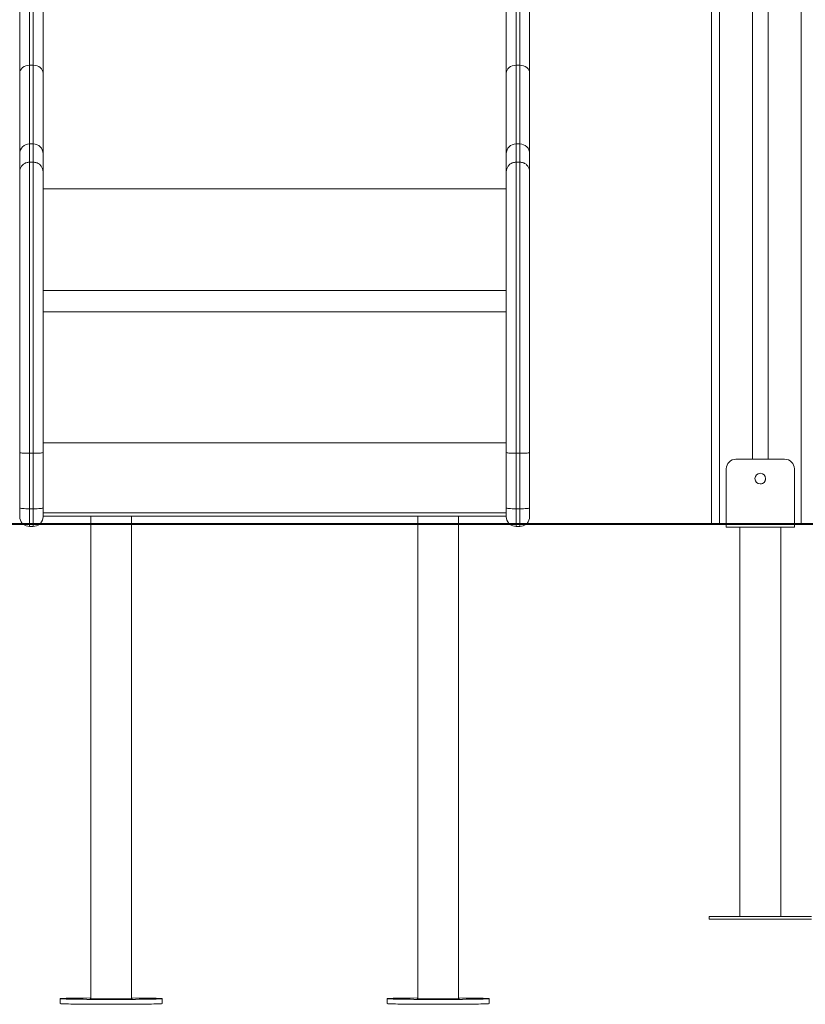
# Model space of a CAD drawing. Units: millimetres. Extents: x 115 to 450, y 9 to 388.
# Drawn here: x 318 to 338, y 277 to 302 of the extents above; entities that cross this region are included whole.
import ezdxf

# ---------------------------------------------------------------- set-up
doc = ezdxf.new("R2010")
doc.units = ezdxf.units.MM

msp = doc.modelspace()

# ---------------------------------------------------------------- linework, layer by layer
at = {"color": 7, "linetype": 'Continuous', "lineweight": 15}
for p, q in [((335.67371, 326.7233), (335.67371, 289.2233)), ((335.87372, 326.7233), (335.87372, 289.2233)), ((336.72372, 326.7233), (336.72372, 290.8733)), ((337.12371, 326.7233), (337.12371, 290.8733)), ((337.97371, 326.7233), (337.97371, 289.2233)), ((318.14873, 308.99978), (318.14874, 300.99833)), ((318.24875, 300.99833), (318.24872, 308.99978)), ((330.64873, 308.99978), (330.64874, 300.99833)), ((330.74875, 300.99833), (330.74872, 308.99978)), ((318.49873, 308.79537), (318.49874, 300.79392)), ((330.39875, 300.79392), (330.39872, 308.79537)), ((330.99873, 308.79537), (330.99874, 300.79392)), ((330.39874, 297.59941), (330.39872, 306.05712)), ((317.89872, 304.03262), (317.89874, 295.69633)), ((335.67364, 304.02326), (335.67364, 289.2233)), ((335.67367, 304.02326), (335.67367, 289.2233)), ((335.67371, 304.02326), (335.67371, 289.2233)), ((318.14874, 300.99833), (318.24875, 300.99833)), ((330.64874, 300.99833), (330.74875, 300.99833)), ((317.89874, 300.60844), (317.89874, 300.83123)), ((317.89875, 298.72532), (317.89875, 300.79392)), ((330.39875, 298.72532), (330.39875, 300.79392)), ((318.14875, 298.97431), (318.14876, 298.50668)), ((318.14875, 298.97431), (318.24876, 298.97431)), ((318.24876, 298.50668), (318.24876, 298.97431)), ((330.64875, 298.97431), (330.64876, 298.50668)), ((330.64875, 298.97431), (330.74876, 298.97431)), ((330.74876, 298.50668), (330.74876, 298.97431)), ((317.89876, 298.25772), (317.89875, 298.72532)), ((318.49875, 298.72532), (318.49876, 298.25772)), ((330.39876, 298.25772), (330.39875, 298.72532)), ((330.99875, 298.72532), (330.99876, 298.25772)), ((318.14876, 298.50668), (318.14876, 291.02336)), ((318.14876, 298.50668), (318.24876, 298.50668)), ((330.64876, 298.50668), (330.64876, 291.02336)), ((330.64876, 298.50668), (330.74876, 298.50668)), ((318.49876, 298.25772), (318.49876, 291.04532)), ((330.99876, 298.25772), (330.99876, 291.04532)), ((330.39876, 294.69582), (330.39875, 295.31964)), ((317.89875, 294.62087), (317.89875, 294.84366)), ((330.39876, 291.33808), (330.39876, 294.69582)), ((317.89876, 293.35981), (317.89876, 293.57822)), ((317.89875, 293.02162), (317.89876, 292.70419)), ((317.89876, 292.70419), (317.89876, 289.64431)), ((330.39876, 289.53909), (330.39876, 291.33808)), ((317.89877, 289.62112), (317.89877, 291.04532)), ((318.14876, 291.02336), (318.24877, 291.02336)), ((318.14876, 291.02336), (318.14876, 289.59869)), ((318.24877, 289.59869), (318.24877, 291.02336)), ((318.49876, 291.04532), (318.49876, 289.62112)), ((330.39877, 289.62112), (330.39877, 291.04532)), ((330.64876, 291.02336), (330.74877, 291.02336)), ((330.64876, 291.02336), (330.64876, 289.59869)), ((330.74877, 289.59869), (330.74877, 291.02336)), ((330.99876, 291.04532), (330.99876, 289.62112)), ((336.29871, 290.8733), (337.54872, 290.8733)), ((336.04872, 289.2233), (336.04872, 290.6233)), ((337.79871, 289.2233), (337.79871, 290.6233)), ((317.89876, 290.24069), (317.89876, 290.46348)), ((317.89876, 289.64431), (317.89876, 289.40793)), ((317.89877, 289.39356), (317.89877, 289.62112)), ((318.14876, 289.59869), (318.24877, 289.59869)), ((318.49876, 289.62112), (318.49876, 289.39356)), ((330.39876, 289.40215), (330.39876, 289.53909)), ((330.39877, 289.39356), (330.39877, 289.62112)), ((330.64876, 289.59869), (330.74877, 289.59869)), ((330.99876, 289.62112), (330.99876, 289.39356)), ((317.89876, 289.40793), (317.89877, 289.39356)), ((318.49876, 289.40983), (330.39876, 289.40983)), ((319.72375, 289.40983), (319.72375, 289.2233)), ((320.77375, 289.2233), (320.77375, 289.40983)), ((328.12375, 289.40983), (328.12375, 289.2233)), ((329.17375, 289.2233), (329.17375, 289.40983)), ((330.39876, 289.40983), (330.39876, 289.40403)), ((330.39876, 289.40793), (330.39876, 289.40403)), ((330.39876, 289.40215), (330.39877, 289.39356)), ((236.29884, 289.2233), (362.54884, 289.2233)), ((236.29884, 289.1983), (362.54884, 289.1983)), ((318.14876, 289.14356), (318.24877, 289.14356)), ((319.72375, 289.1983), (319.72375, 277.00551)), ((320.77375, 277.00551), (320.77375, 289.1983)), ((328.12375, 289.1983), (328.12375, 277.00551)), ((329.17375, 277.00551), (329.17375, 289.1983)), ((330.64876, 289.14356), (330.74877, 289.14356)), ((336.04864, 289.1233), (336.04864, 289.1983)), ((336.04864, 289.1233), (336.04867, 289.1233)), ((336.04867, 289.1983), (336.04867, 289.1233)), ((336.04867, 289.1233), (336.04868, 289.1233)), ((336.04868, 289.1233), (336.04868, 289.1983)), ((336.04868, 289.1233), (336.04871, 289.1233)), ((336.04871, 289.1983), (336.04871, 289.1233)), ((336.04871, 289.1233), (336.04872, 289.1233)), ((336.04872, 289.1233), (336.04872, 289.1983)), ((336.04872, 289.1233), (337.79871, 289.1233)), ((336.39863, 289.1233), (336.39863, 279.1233)), ((336.39868, 289.1233), (336.39868, 279.1233)), ((336.39872, 289.1233), (336.39872, 279.1233)), ((337.44871, 279.1233), (337.44871, 289.1233)), ((337.79871, 289.1233), (337.79871, 289.1983)), ((335.61114, 279.1233), (335.61114, 279.0483)), ((335.61121, 279.1233), (335.61114, 279.1233)), ((335.61117, 279.1233), (335.61117, 279.0483)), ((335.61121, 279.1233), (335.61117, 279.1233)), ((335.61121, 279.1233), (335.61121, 279.0483)), ((338.23621, 279.1233), (335.61121, 279.1233)), ((335.61121, 279.0483), (335.61114, 279.0483)), ((335.61121, 279.0483), (335.61117, 279.0483)), ((338.23621, 279.0483), (335.61121, 279.0483)), ((318.93625, 277.00722), (318.93625, 276.88223)), ((321.56125, 276.88223), (321.56125, 277.00722)), ((327.33625, 277.00722), (327.33625, 276.88223)), ((329.96125, 276.88223), (329.96125, 277.00722))]:
    msp.add_line(p, q, dxfattribs=at)
at = {"color": 8, "linetype": 'Continuous', "lineweight": 15}
for p, q in [((317.89875, 300.79392), (317.89872, 308.19026)), ((335.67364, 304.02326), (335.67364, 289.2233)), ((335.67367, 304.02326), (335.67367, 289.2233)), ((330.39874, 297.82395), (318.49876, 297.82395)), ((330.39875, 295.20871), (318.49876, 295.20871)), ((330.39876, 294.66037), (318.49876, 294.66037)), ((330.39876, 291.29672), (318.49876, 291.29672)), ((318.14876, 289.59869), (318.14876, 289.2233)), ((318.24877, 289.2233), (318.24877, 289.59869)), ((330.39876, 289.49766), (318.49876, 289.49766)), ((330.64876, 289.59869), (330.64876, 289.2233)), ((330.74877, 289.2233), (330.74877, 289.59869)), ((318.14876, 289.1983), (318.14876, 289.14356)), ((318.24877, 289.14356), (318.24877, 289.1983)), ((330.64876, 289.1983), (330.64876, 289.14356)), ((330.74877, 289.14356), (330.74877, 289.1983))]:
    msp.add_line(p, q, dxfattribs=at)
at = {"color": 7, "linetype": 'Continuous', "lineweight": 15, "flags": 128}
for points in [[(318.14874, 300.99833), (318.09997, 300.9944), (318.05308, 300.98277), (318.00985, 300.96388), (317.97197, 300.93846), (317.94088, 300.90748), (317.91777, 300.87214), (317.90355, 300.8338), (317.89875, 300.79392)], [(318.14874, 300.99833), (318.14874, 300.81218), (318.14874, 300.63405), (318.14874, 300.46407), (318.14874, 300.3024), (318.14874, 300.14918), (318.14874, 300.00452), (318.14874, 299.86856), (318.14875, 299.74141), (318.14875, 299.62318), (318.14875, 299.51396), (318.14875, 299.41386), (318.14875, 299.32295), (318.14875, 299.24131), (318.14875, 299.16901), (318.14875, 299.10611), (318.14875, 299.05266), (318.14875, 299.00872), (318.14875, 298.97431)], [(318.24876, 298.97431), (318.24875, 299.00872), (318.24875, 299.05266), (318.24875, 299.10611), (318.24875, 299.16901), (318.24875, 299.24131), (318.24875, 299.32295), (318.24875, 299.41386), (318.24875, 299.51396), (318.24875, 299.62318), (318.24875, 299.74141), (318.24875, 299.86856), (318.24875, 300.00452), (318.24875, 300.14918), (318.24875, 300.3024), (318.24875, 300.46407), (318.24875, 300.63405), (318.24875, 300.81218), (318.24875, 300.99833)], [(318.49874, 300.79392), (318.49394, 300.8338), (318.47971, 300.87214), (318.45661, 300.90748), (318.42552, 300.93846), (318.38764, 300.96388), (318.34441, 300.98277), (318.29751, 300.9944), (318.24875, 300.99833)], [(330.64874, 300.99833), (330.59997, 300.9944), (330.55308, 300.98277), (330.50985, 300.96388), (330.47197, 300.93846), (330.44088, 300.90748), (330.41777, 300.87214), (330.40355, 300.8338), (330.39875, 300.79392)], [(330.64874, 300.99833), (330.64874, 300.81218), (330.64874, 300.63405), (330.64874, 300.46407), (330.64874, 300.3024), (330.64874, 300.14918), (330.64874, 300.00452), (330.64874, 299.86856), (330.64875, 299.74141), (330.64875, 299.62318), (330.64875, 299.51396), (330.64875, 299.41386), (330.64875, 299.32295), (330.64875, 299.24131), (330.64875, 299.16901), (330.64875, 299.10611), (330.64875, 299.05266), (330.64875, 299.00872), (330.64875, 298.97431)], [(330.74876, 298.97431), (330.74875, 299.00872), (330.74875, 299.05266), (330.74875, 299.10611), (330.74875, 299.16901), (330.74875, 299.24131), (330.74875, 299.32295), (330.74875, 299.41386), (330.74875, 299.51396), (330.74875, 299.62318), (330.74875, 299.74141), (330.74875, 299.86856), (330.74875, 300.00452), (330.74875, 300.14918), (330.74875, 300.3024), (330.74875, 300.46407), (330.74875, 300.63405), (330.74875, 300.81218), (330.74875, 300.99833)], [(330.99874, 300.79392), (330.99394, 300.8338), (330.97971, 300.87214), (330.95661, 300.90748), (330.92552, 300.93846), (330.88764, 300.96388), (330.84441, 300.98277), (330.79751, 300.9944), (330.74875, 300.99833)], [(318.49874, 300.79392), (318.49874, 300.61348), (318.49874, 300.44039), (318.49874, 300.27476), (318.49874, 300.11674), (318.49874, 299.96643), (318.49875, 299.82396), (318.49875, 299.68942), (318.49875, 299.56293), (318.49875, 299.44458), (318.49875, 299.33445), (318.49875, 299.23264), (318.49875, 299.13922), (318.49875, 299.05426), (318.49875, 298.97782), (318.49875, 298.90997), (318.49875, 298.85075), (318.49875, 298.80021), (318.49875, 298.75839), (318.49875, 298.72532)], [(330.99874, 300.79392), (330.99874, 300.61348), (330.99874, 300.44039), (330.99874, 300.27476), (330.99874, 300.11674), (330.99874, 299.96643), (330.99875, 299.82396), (330.99875, 299.68942), (330.99875, 299.56293), (330.99875, 299.44458), (330.99875, 299.33445), (330.99875, 299.23264), (330.99875, 299.13922), (330.99875, 299.05426), (330.99875, 298.97782), (330.99875, 298.90997), (330.99875, 298.85075), (330.99875, 298.80021), (330.99875, 298.75839), (330.99875, 298.72532)], [(318.24877, 291.02336), (318.24877, 291.2745), (318.24877, 291.5261), (318.24877, 291.77783), (318.24877, 292.02934), (318.24877, 292.28031), (318.24877, 292.5304), (318.24877, 292.77928), (318.24877, 293.02663), (318.24877, 293.27211), (318.24877, 293.51541), (318.24877, 293.75619), (318.24877, 293.99414), (318.24877, 294.22894), (318.24877, 294.46029), (318.24877, 294.68787), (318.24877, 294.91139), (318.24877, 295.13055), (318.24877, 295.34506), (318.24877, 295.55464), (318.24877, 295.759), (318.24877, 295.95787), (318.24877, 296.15101), (318.24877, 296.33814), (318.24877, 296.51902), (318.24877, 296.69341), (318.24877, 296.86108), (318.24877, 297.02181), (318.24877, 297.17538), (318.24877, 297.3216), (318.24877, 297.46026), (318.24877, 297.59119), (318.24877, 297.7142), (318.24876, 297.82915), (318.24876, 297.93587), (318.24876, 298.03423), (318.24876, 298.12409), (318.24876, 298.20533), (318.24876, 298.27785), (318.24876, 298.34156), (318.24876, 298.39636), (318.24876, 298.44219), (318.24876, 298.47898), (318.24876, 298.50668)], [(330.74877, 291.02336), (330.74877, 291.2745), (330.74877, 291.5261), (330.74877, 291.77783), (330.74877, 292.02934), (330.74877, 292.28031), (330.74877, 292.5304), (330.74877, 292.77928), (330.74877, 293.02663), (330.74877, 293.27211), (330.74877, 293.51541), (330.74877, 293.75619), (330.74877, 293.99414), (330.74877, 294.22894), (330.74877, 294.46029), (330.74877, 294.68787), (330.74877, 294.91139), (330.74877, 295.13055), (330.74877, 295.34506), (330.74877, 295.55464), (330.74877, 295.759), (330.74877, 295.95787), (330.74877, 296.15101), (330.74877, 296.33814), (330.74877, 296.51902), (330.74877, 296.69341), (330.74877, 296.86108), (330.74877, 297.02181), (330.74877, 297.17538), (330.74877, 297.3216), (330.74877, 297.46026), (330.74877, 297.59119), (330.74877, 297.7142), (330.74876, 297.82915), (330.74876, 297.93587), (330.74876, 298.03423), (330.74876, 298.12409), (330.74876, 298.20533), (330.74876, 298.27785), (330.74876, 298.34156), (330.74876, 298.39636), (330.74876, 298.44219), (330.74876, 298.47898), (330.74876, 298.50668)], [(317.89877, 291.04532), (317.89877, 291.28738), (317.89877, 291.52987), (317.89877, 291.77248), (317.89877, 292.01488), (317.89877, 292.25676), (317.89877, 292.4978), (317.89877, 292.73767), (317.89877, 292.97606), (317.89877, 293.21265), (317.89877, 293.44713), (317.89877, 293.67919), (317.89877, 293.90852), (317.89877, 294.13482), (317.89877, 294.35779), (317.89877, 294.57713), (317.89877, 294.79255), (317.89877, 295.00377), (317.89877, 295.21051), (317.89877, 295.41249), (317.89877, 295.60945), (317.89877, 295.80113), (317.89877, 295.98726), (317.89877, 296.16762), (317.89877, 296.34195), (317.89877, 296.51002), (317.89877, 296.67162), (317.89877, 296.82653), (317.89876, 296.97454), (317.89876, 297.11546), (317.89876, 297.24911), (317.89876, 297.3753), (317.89876, 297.49386), (317.89876, 297.60465), (317.89876, 297.70751), (317.89876, 297.80231), (317.89876, 297.88892), (317.89876, 297.96723), (317.89876, 298.03713), (317.89876, 298.09854), (317.89876, 298.15136), (317.89876, 298.19554), (317.89876, 298.231), (317.89876, 298.25772)], [(330.39877, 291.04532), (330.39877, 291.28738), (330.39877, 291.52987), (330.39877, 291.77248), (330.39877, 292.01488), (330.39877, 292.25676), (330.39877, 292.4978), (330.39877, 292.73767), (330.39877, 292.97606), (330.39877, 293.21265), (330.39877, 293.44713), (330.39877, 293.67919), (330.39877, 293.90852), (330.39877, 294.13482), (330.39877, 294.35779), (330.39877, 294.57713), (330.39877, 294.79255), (330.39877, 295.00377), (330.39877, 295.21051), (330.39877, 295.41249), (330.39877, 295.60945), (330.39877, 295.80113), (330.39877, 295.98726), (330.39877, 296.16762), (330.39877, 296.34195), (330.39877, 296.51002), (330.39877, 296.67162), (330.39877, 296.82653), (330.39876, 296.97454), (330.39876, 297.11546), (330.39876, 297.24911), (330.39876, 297.3753), (330.39876, 297.49386), (330.39876, 297.60465), (330.39876, 297.70751), (330.39876, 297.80231), (330.39876, 297.88892), (330.39876, 297.96723), (330.39876, 298.03713), (330.39876, 298.09854), (330.39876, 298.15136), (330.39876, 298.19554), (330.39876, 298.231), (330.39876, 298.25772)], [(330.39875, 295.31964), (330.39875, 295.38103), (330.39875, 295.45184), (330.39875, 295.53201), (330.39875, 295.62151), (330.39875, 295.72027), (330.39875, 295.82823), (330.39875, 295.94532), (330.39875, 296.07147), (330.39875, 296.20659), (330.39875, 296.35061), (330.39875, 296.50343), (330.39875, 296.66496), (330.39875, 296.83509), (330.39875, 297.01371), (330.39875, 297.20072), (330.39875, 297.396), (330.39874, 297.59941)], [(317.89874, 295.69633), (317.89874, 295.47865), (317.89874, 295.26897), (317.89874, 295.06742), (317.89874, 294.87409), (317.89875, 294.6891), (317.89875, 294.51254), (317.89875, 294.34451), (317.89875, 294.1851), (317.89875, 294.0344), (317.89875, 293.89248), (317.89875, 293.75942), (317.89875, 293.6353), (317.89875, 293.52018), (317.89875, 293.41413), (317.89875, 293.31719), (317.89875, 293.22943), (317.89875, 293.15088), (317.89875, 293.0816), (317.89875, 293.02162)], [(317.89877, 289.62112), (317.90358, 289.61675), (317.9178, 289.61254), (317.9409, 289.60866), (317.97199, 289.60526), (318.00987, 289.60247), (318.0531, 289.6004), (318.1, 289.59912), (318.14876, 289.59869)], [(318.24877, 289.59869), (318.29754, 289.59912), (318.34444, 289.6004), (318.38766, 289.60247), (318.42555, 289.60526), (318.45663, 289.60866), (318.47974, 289.61254), (318.49396, 289.61675), (318.49876, 289.62112)], [(330.39877, 289.62112), (330.40358, 289.61675), (330.4178, 289.61254), (330.4409, 289.60866), (330.47199, 289.60526), (330.50987, 289.60247), (330.5531, 289.6004), (330.6, 289.59912), (330.64876, 289.59869)], [(330.74877, 289.59869), (330.79754, 289.59912), (330.84444, 289.6004), (330.88766, 289.60247), (330.92555, 289.60526), (330.95663, 289.60866), (330.97974, 289.61254), (330.99396, 289.61675), (330.99876, 289.62112)], [(319.72375, 277.02505), (319.72152, 277.02504), (319.62406, 277.02433), (319.53088, 277.02351), (319.44259, 277.02257), (319.35981, 277.02153), (319.28311, 277.0204), (319.21301, 277.01917), (319.14997, 277.01786), (319.09444, 277.01648), (319.04679, 277.01503), (319.00737, 277.01354), (318.97641, 277.01199), (318.95415, 277.01042), (318.94073, 277.00882), (318.93625, 277.00722), (318.94073, 277.00561), (318.95415, 277.00401), (318.97641, 277.00244), (319.00737, 277.0009), (319.04679, 276.9994), (319.09444, 276.99795), (319.14997, 276.99657), (319.21301, 276.99526), (319.28311, 276.99404), (319.35982, 276.9929), (319.4426, 276.99186), (319.53088, 276.99092), (319.62408, 276.9901), (319.72153, 276.98939), (319.82258, 276.98881), (319.92656, 276.98835), (320.03272, 276.98802), (320.14037, 276.98782), (320.24876, 276.98775), (320.35714, 276.98782), (320.46479, 276.98802), (320.57095, 276.98835), (320.67492, 276.98881), (320.77598, 276.98939), (320.87344, 276.9901), (320.96662, 276.99092), (321.05491, 276.99186), (321.13769, 276.9929), (321.21439, 276.99404), (321.28449, 276.99526), (321.34753, 276.99657), (321.40306, 276.99795), (321.45071, 276.9994), (321.49013, 277.0009), (321.52109, 277.00244), (321.54334, 277.00401), (321.55677, 277.00561), (321.56125, 277.00722), (321.56125, 277.00722)], [(318.93625, 276.88223), (318.93625, 276.88223), (318.94073, 276.88062), (318.95415, 276.87903), (318.97641, 276.87745), (319.00737, 276.87591), (319.04679, 276.87441), (319.09444, 276.87297), (319.14997, 276.87158), (319.21301, 276.87028), (319.28311, 276.86905), (319.35982, 276.86791), (319.4426, 276.86687), (319.53088, 276.86594), (319.62408, 276.86511), (319.72153, 276.86441), (319.82258, 276.86382), (319.92656, 276.86336), (320.03272, 276.86303), (320.14037, 276.86283), (320.24876, 276.86277), (320.35714, 276.86283), (320.46479, 276.86303), (320.57095, 276.86336), (320.67492, 276.86382), (320.77598, 276.86441), (320.87344, 276.86511), (320.96662, 276.86594), (321.05491, 276.86687), (321.13769, 276.86791), (321.21439, 276.86905), (321.28449, 276.87028), (321.34753, 276.87158), (321.40306, 276.87297), (321.45071, 276.87441), (321.49013, 276.87591), (321.52109, 276.87745), (321.54334, 276.87903), (321.55677, 276.88062), (321.56125, 276.88223), (321.56125, 276.88223)], [(319.45218, 277.00603), (319.44749, 277.00656), (319.43375, 277.00705), (319.41189, 277.00747), (319.38342, 277.0078), (319.35026, 277.008), (319.31467, 277.00807), (319.27908, 277.008), (319.24592, 277.0078), (319.21744, 277.00747), (319.19559, 277.00705), (319.18186, 277.00656), (319.17717, 277.00603), (319.18186, 277.0055), (319.19559, 277.00501), (319.21744, 277.00459), (319.24592, 277.00426), (319.27908, 277.00406), (319.31467, 277.00399), (319.35026, 277.00406), (319.38342, 277.00426), (319.41189, 277.00459), (319.43375, 277.00501), (319.44749, 277.0055), (319.45218, 277.00603)], [(319.72375, 277.00893), (319.72116, 277.00874), (319.71235, 277.00773), (319.71235, 277.00671), (319.72116, 277.00569), (319.73864, 277.0047), (319.76448, 277.00376), (319.79828, 277.00287), (319.83947, 277.00205), (319.88738, 277.00132), (319.94124, 277.00068), (320.00013, 277.00015), (320.06311, 276.99974), (320.12914, 276.99945), (320.19714, 276.99928), (320.26598, 276.99925), (320.33454, 276.99935), (320.40169, 276.99958), (320.46632, 276.99993), (320.52738, 277.0004), (320.58388, 277.00098), (320.63486, 277.00167), (320.67951, 277.00245), (320.71708, 277.00331), (320.74697, 277.00423), (320.76868, 277.00519), (320.78184, 277.0062), (320.78625, 277.00722), (320.78625, 277.00722)], [(320.46627, 276.99337), (320.46158, 276.99389), (320.44785, 276.99438), (320.426, 276.99481), (320.39752, 276.99513), (320.36435, 276.99533), (320.32877, 276.9954), (320.29317, 276.99533), (320.26002, 276.99513), (320.23154, 276.99481), (320.20969, 276.99438), (320.19596, 276.99389), (320.19126, 276.99337), (320.19596, 276.99284), (320.20969, 276.99235), (320.23154, 276.99192), (320.26002, 276.9916), (320.29319, 276.9914), (320.32877, 276.99133), (320.36435, 276.9914), (320.39752, 276.9916), (320.426, 276.99192), (320.44785, 276.99235), (320.46158, 276.99284), (320.46627, 276.99337)], [(321.56125, 277.00722), (321.55677, 277.00882), (321.54334, 277.01042), (321.52109, 277.01199), (321.49013, 277.01354), (321.45071, 277.01503), (321.40306, 277.01648), (321.34753, 277.01786), (321.28449, 277.01917), (321.21439, 277.0204), (321.13768, 277.02153), (321.0549, 277.02257), (320.96662, 277.02351), (320.87342, 277.02433), (320.77597, 277.02504), (320.77375, 277.02505)], [(320.78625, 277.00722), (320.78184, 277.00824), (320.77375, 277.00893)], [(321.32033, 277.0084), (321.31564, 277.00893), (321.30191, 277.00942), (321.28006, 277.00984), (321.25158, 277.01017), (321.21842, 277.01037), (321.18283, 277.01044), (321.14724, 277.01037), (321.11408, 277.01017), (321.0856, 277.00984), (321.06375, 277.00942), (321.05001, 277.00893), (321.04532, 277.0084), (321.05001, 277.00787), (321.06375, 277.00738), (321.0856, 277.00696), (321.11408, 277.00664), (321.14724, 277.00643), (321.18283, 277.00636), (321.21842, 277.00643), (321.25158, 277.00664), (321.28006, 277.00696), (321.30191, 277.00738), (321.31564, 277.00787), (321.32033, 277.0084)], [(328.12375, 277.02505), (328.12153, 277.02504), (328.02406, 277.02433), (327.93088, 277.02351), (327.84259, 277.02257), (327.75981, 277.02153), (327.68311, 277.0204), (327.613, 277.01917), (327.54997, 277.01786), (327.49444, 277.01648), (327.44679, 277.01503), (327.40737, 277.01354), (327.37641, 277.01199), (327.35415, 277.01042), (327.34073, 277.00882), (327.33625, 277.00722), (327.34073, 277.00561), (327.35415, 277.00401), (327.37641, 277.00244), (327.40737, 277.0009), (327.4468, 276.9994), (327.49444, 276.99795), (327.54997, 276.99657), (327.613, 276.99526), (327.68311, 276.99404), (327.75982, 276.9929), (327.8426, 276.99186), (327.93088, 276.99092), (328.02407, 276.9901), (328.12153, 276.98939), (328.22258, 276.98881), (328.32656, 276.98835), (328.43272, 276.98802), (328.54037, 276.98782), (328.64875, 276.98775), (328.75714, 276.98782), (328.86479, 276.98802), (328.97095, 276.98835), (329.07492, 276.98881), (329.17598, 276.98939), (329.27344, 276.9901), (329.36662, 276.99092), (329.45491, 276.99186), (329.53769, 276.9929), (329.61439, 276.99404), (329.68449, 276.99526), (329.74753, 276.99657), (329.80306, 276.99795), (329.85071, 276.9994), (329.89014, 277.0009), (329.92109, 277.00244), (329.94334, 277.00401), (329.95677, 277.00561), (329.96125, 277.00722), (329.96125, 277.00722)], [(327.33625, 276.88223), (327.33625, 276.88223), (327.34073, 276.88062), (327.35415, 276.87903), (327.37641, 276.87745), (327.40737, 276.87591), (327.4468, 276.87441), (327.49444, 276.87297), (327.54997, 276.87158), (327.613, 276.87028), (327.68311, 276.86905), (327.75982, 276.86791), (327.8426, 276.86687), (327.93088, 276.86594), (328.02407, 276.86511), (328.12153, 276.86441), (328.22258, 276.86382), (328.32656, 276.86336), (328.43272, 276.86303), (328.54037, 276.86283), (328.64875, 276.86277), (328.75714, 276.86283), (328.86479, 276.86303), (328.97095, 276.86336), (329.07492, 276.86382), (329.17598, 276.86441), (329.27344, 276.86511), (329.36662, 276.86594), (329.45491, 276.86687), (329.53769, 276.86791), (329.61439, 276.86905), (329.68449, 276.87028), (329.74753, 276.87158), (329.80306, 276.87297), (329.85071, 276.87441), (329.89014, 276.87591), (329.92109, 276.87745), (329.94334, 276.87903), (329.95677, 276.88062), (329.96125, 276.88223), (329.96125, 276.88223)], [(327.85217, 277.00603), (327.84749, 277.00656), (327.83374, 277.00705), (327.81189, 277.00747), (327.78343, 277.0078), (327.75026, 277.008), (327.71467, 277.00807), (327.67908, 277.008), (327.64592, 277.0078), (327.61744, 277.00747), (327.59559, 277.00705), (327.58186, 277.00656), (327.57717, 277.00603), (327.58186, 277.0055), (327.59559, 277.00501), (327.61744, 277.00459), (327.64592, 277.00426), (327.67908, 277.00406), (327.71467, 277.00399), (327.75026, 277.00406), (327.78343, 277.00426), (327.81189, 277.00459), (327.83374, 277.00501), (327.84749, 277.0055), (327.85217, 277.00603)], [(328.12375, 277.00893), (328.12116, 277.00874), (328.11235, 277.00773), (328.11235, 277.00671), (328.12116, 277.00569), (328.13863, 277.0047), (328.16448, 277.00376), (328.19827, 277.00287), (328.23947, 277.00205), (328.28738, 277.00132), (328.34124, 277.00068), (328.40013, 277.00015), (328.46312, 276.99974), (328.52914, 276.99945), (328.59714, 276.99928), (328.66598, 276.99925), (328.73454, 276.99935), (328.80169, 276.99958), (328.86632, 276.99993), (328.92738, 277.0004), (328.98388, 277.00098), (329.03486, 277.00167), (329.07951, 277.00245), (329.11708, 277.00331), (329.14697, 277.00423), (329.16867, 277.00519), (329.18183, 277.0062), (329.18625, 277.00722), (329.18625, 277.00722)], [(328.86626, 276.99337), (328.86158, 276.99389), (328.84785, 276.99438), (328.826, 276.99481), (328.79752, 276.99513), (328.76435, 276.99533), (328.72877, 276.9954), (328.69318, 276.99533), (328.66002, 276.99513), (328.63154, 276.99481), (328.60969, 276.99438), (328.59596, 276.99389), (328.59127, 276.99337), (328.59596, 276.99284), (328.60969, 276.99235), (328.63154, 276.99192), (328.66002, 276.9916), (328.69318, 276.9914), (328.72877, 276.99133), (328.76435, 276.9914), (328.79752, 276.9916), (328.826, 276.99192), (328.84785, 276.99235), (328.86158, 276.99284), (328.86626, 276.99337)], [(329.96125, 277.00722), (329.95677, 277.00882), (329.94334, 277.01042), (329.92109, 277.01199), (329.89013, 277.01354), (329.85071, 277.01503), (329.80306, 277.01648), (329.74753, 277.01786), (329.68449, 277.01917), (329.61439, 277.0204), (329.53767, 277.02153), (329.45491, 277.02257), (329.36662, 277.02351), (329.27342, 277.02433), (329.17597, 277.02504), (329.17375, 277.02505)], [(329.18625, 277.00722), (329.18183, 277.00824), (329.17375, 277.00893)], [(329.72033, 277.0084), (329.71564, 277.00893), (329.70191, 277.00942), (329.68006, 277.00984), (329.65158, 277.01017), (329.61842, 277.01037), (329.58283, 277.01044), (329.54724, 277.01037), (329.51408, 277.01017), (329.4856, 277.00984), (329.46375, 277.00942), (329.45001, 277.00893), (329.44532, 277.0084), (329.45001, 277.00787), (329.46375, 277.00738), (329.4856, 277.00696), (329.51408, 277.00664), (329.54725, 277.00643), (329.58283, 277.00636), (329.61842, 277.00643), (329.65158, 277.00664), (329.68006, 277.00696), (329.70191, 277.00738), (329.71564, 277.00787), (329.72033, 277.0084)]]:
    msp.add_lwpolyline(points, dxfattribs=at)
at = {"color": 7, "linetype": 'Continuous', "lineweight": 15}
msp.add_circle((336.92372, 290.3733), 0.1375, dxfattribs=at)
for centre, radius, start, end in [((318.14826, 298.7248), 0.24951, 89.885771, 179.881365), ((318.24926, 298.72482), 0.24949, 0.114328, 90.115804), ((330.64826, 298.7248), 0.24951, 89.885771, 179.881365), ((330.74926, 298.72482), 0.24949, 0.114328, 90.115804), ((336.29872, 290.6233), 0.25, 90, 179.996522), ((336.29872, 290.6233), 0.25, 90, 179.996522), ((337.54872, 290.6233), 0.25, 0.003478, 90), ((336.92372, 290.3733), 0.1375, 0.003478, 90), ((336.92372, 290.3733), 0.1375, 270, 0.003478), ((318.14877, 289.39355), 0.25, 179.99898, 222.919796), ((318.24876, 289.39355), 0.25, 317.080204, 0.00102), ((330.64877, 289.39355), 0.25, 179.99898, 222.919796), ((330.74876, 289.39355), 0.25, 317.080204, 0.00102), ((318.14877, 289.39356), 0.25, 231.352742, 269.999381), ((318.24877, 289.39356), 0.25, 270.000619, 308.647258), ((330.64877, 289.39356), 0.25, 231.352742, 269.999381), ((330.74877, 289.39356), 0.25, 270.000619, 308.647258)]:
    msp.add_arc(centre, radius, start, end, dxfattribs=at)
for points, knots in [([(318.14876, 298.50668), (318.12065, 298.50393), (318.06442, 298.49843), (317.98961, 298.4555), (317.93269, 298.39233), (317.90533, 298.32557), (317.89904, 298.27954), (317.8988, 298.26119), (317.89876, 298.25772)], [0, 0, 0, 0, 0.21467303, 0.42933495, 0.64399781, 0.85865916, 0.97321642, 1, 1, 1, 1]), ([(318.24876, 298.50668), (318.27687, 298.50393), (318.3331, 298.49843), (318.40792, 298.4555), (318.46483, 298.39233), (318.49221, 298.32558), (318.49846, 298.27954), (318.49871, 298.26119), (318.49876, 298.25772)], [0, 0, 0, 0, 0.21467377, 0.42933644, 0.64400005, 0.85866341, 0.97321707, 1, 1, 1, 1]), ([(330.64876, 298.50668), (330.62065, 298.50393), (330.56442, 298.49843), (330.48961, 298.4555), (330.43269, 298.39233), (330.40533, 298.32557), (330.39904, 298.27954), (330.3988, 298.26119), (330.39876, 298.25772)], [0, 0, 0, 0, 0.21467295, 0.42933569, 0.64399767, 0.85866044, 0.97321778, 1, 1, 1, 1]), ([(330.74876, 298.50668), (330.77687, 298.50393), (330.8331, 298.49843), (330.90792, 298.4555), (330.96483, 298.39233), (330.99221, 298.32558), (330.99846, 298.27954), (330.99871, 298.26119), (330.99876, 298.25772)], [0, 0, 0, 0, 0.21467367, 0.42933714, 0.64399983, 0.85866333, 0.97321705, 1, 1, 1, 1]), ([(318.14876, 291.02336), (318.12066, 291.0236), (318.06443, 291.02408), (317.98961, 291.02787), (317.93271, 291.03345), (317.905, 291.0394), (317.89899, 291.04347), (317.8988, 291.04508), (317.89877, 291.04532)], [0, 0, 0, 0, 0.21465151, 0.42932136, 0.64399948, 0.85867695, 0.9791863, 1, 1, 1, 1]), ([(318.24877, 291.02336), (318.27688, 291.0236), (318.33311, 291.02408), (318.40793, 291.02787), (318.46484, 291.03345), (318.49253, 291.0394), (318.49855, 291.04347), (318.49874, 291.04508), (318.49876, 291.04532)], [0, 0, 0, 0, 0.2146776, 0.42934348, 0.64401764, 0.85867956, 0.97918668, 1, 1, 1, 1]), ([(330.64876, 291.02336), (330.62066, 291.0236), (330.56443, 291.02408), (330.48961, 291.02787), (330.43271, 291.03345), (330.405, 291.0394), (330.39899, 291.04347), (330.3988, 291.04508), (330.39877, 291.04532)], [0, 0, 0, 0, 0.21465153, 0.42932141, 0.64399955, 0.85867705, 0.97920148, 1, 1, 1, 1]), ([(330.74877, 291.02336), (330.77688, 291.0236), (330.83311, 291.02408), (330.90793, 291.02787), (330.96484, 291.03345), (330.99253, 291.0394), (330.99855, 291.04347), (330.99874, 291.04508), (330.99876, 291.04532)], [0, 0, 0, 0, 0.21467762, 0.42934354, 0.64401772, 0.85867966, 0.97920186, 1, 1, 1, 1])]:
    msp.add_open_spline(points, degree=3, knots=knots, dxfattribs=at)

doc.saveas('drawing.dxf')
